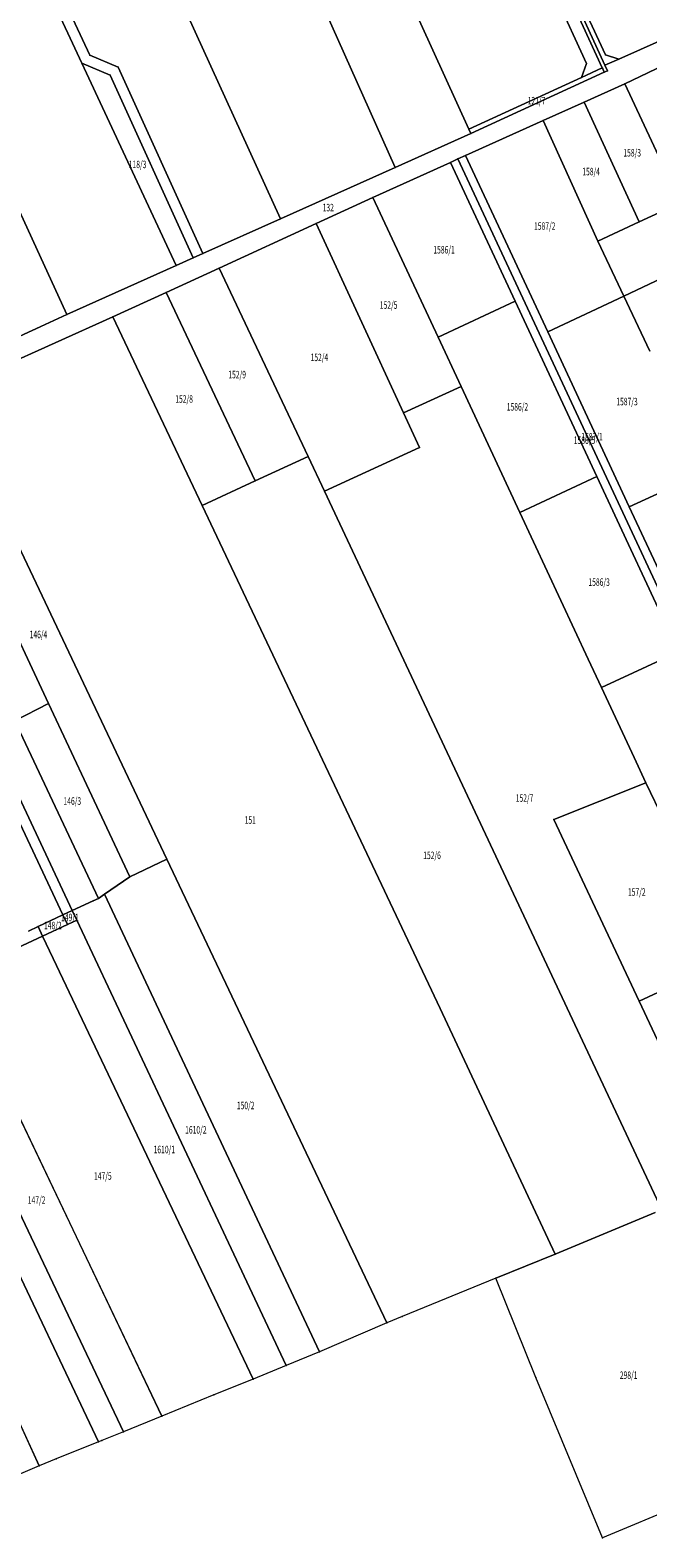
# Model space of a CAD drawing. Units: metres. Extents: x 8384157 to 8387469, y 5679585 to 5683746.
# Drawn here: x 8385884 to 8386180, y 5681052 to 5681775 of the extents above; entities that cross this region are included whole.
import ezdxf
from ezdxf.enums import TextEntityAlignment as Align

# ---------------------------------------------------------------- set-up
doc = ezdxf.new("R2010")
doc.units = ezdxf.units.M
doc.layers.get('0').update_dxf_attribs({"linetype": 'CONTINUOUS', "lineweight": 18})
doc.layers.add('ewns_dzialki', color=7, linetype='CONTINUOUS', lineweight=18)
doc.styles.get("Standard").update_dxf_attribs({"font": 'simplex.shx'})

msp = doc.modelspace()

# ---------------------------------------------------------------- linework, layer by layer
for p in [(8385908.51, 5681758.79), (8385912.23, 5681762.64), (8386150.55, 5681758.59), (8386159.4, 5681757.8), (8386159.64, 5681762.78), (8386166.01, 5681760.75), (8385922.07, 5681753.06), (8385925.81, 5681756.91), (8386148.1, 5681751.96), (8386158.1, 5681756.55), (8386158.31, 5681756.09), (8386159.06, 5681754.46), (8386160.61, 5681755.17), (8386168.97, 5681748.97), (8386149.35, 5681740.17), (8386129.71, 5681731.37), (8386094.11, 5681727.2), (8386095.07, 5681725.1), (8386092.54, 5681714.56), (8386058.82, 5681708.86), (8386085.24, 5681711.26), (8386088.89, 5681712.91), (8386048.13, 5681694.46), (8386003.77, 5681684.2), (8386020.85, 5681681.92), (8386175.8, 5681682.72), (8386156.03, 5681673.5), (8385961.88, 5681665.45), (8385966.45, 5681667.49), (8385953.67, 5681661.76), (8385974.29, 5681660.51), (8385948.85, 5681648.81), (8386116.29, 5681644.65), (8386168.49, 5681647.09), (8385901.19, 5681638.25), (8385923.41, 5681637.11), (8386131.92, 5681630.06), (8386079.39, 5681627.44), (8386090.38, 5681603.85), (8386062.82, 5681591.2), (8386017.06, 5681570.17), (8386070.51, 5681574.59), (8385991.62, 5681558.48), (8386155.46, 5681560.61), (8386024.85, 5681553.59), (8385966.17, 5681546.79), (8386118.57, 5681543.42), (8386171.09, 5681546.03), (8386151.39, 5681473.03), (8386157.75, 5681459.38), (8385892.51, 5681451.74), (8386173.34, 5681425.95), (8386179.01, 5681413.79), (8386134.89, 5681396.11), (8385949.18, 5681377.08), (8385931.46, 5681368.61), (8385919.34, 5681360.31), (8385913.95, 5681357.16), (8385916.42, 5681358.3), (8385899.35, 5681350.42), (8385901.6, 5681345.87), (8385903.89, 5681352.51), (8385906.13, 5681347.97), (8385887.5, 5681344.82), (8385889.63, 5681340.29), (8385894.77, 5681329.44), (8386080.37, 5681305.58), (8386175.77, 5681309), (8386135.44, 5681187.8), (8386107.1, 5681176.2), (8386062.05, 5681157.79), (8386054.77, 5681154.76), (8386022.41, 5681141), (8386006.41, 5681134.41), (8385990.57, 5681127.88), (8386126.31, 5681128.56), (8385971.71, 5681120.34), (8385946.81, 5681110.13), (8385928.47, 5681102.63), (8385916.46, 5681097.72), (8385918.04, 5681098.47), (8385888.07, 5681086.23), (8385896.14, 5681089.64), (8386158.21, 5681051.73)]:
    msp.add_point(p)
at = {"layer": 'ewns_dzialki', "linetype": 'Continuous', "lineweight": 18}
for p, q in [((8385958.84, 5682189.63), (8386158.1, 5681756.55)), ((8386158.1, 5681756.55), (8385958.84, 5682189.63)), ((8386159.4, 5681757.8), (8385961.67, 5682189.81)), ((8385961.67, 5682189.81), (8386159.4, 5681757.8)), ((8386058.82, 5681708.86), (8385859.52, 5682154.69)), ((8385859.52, 5682154.69), (8386058.82, 5681708.86)), ((8386003.77, 5681684.2), (8385799.22, 5682131.85)), ((8385799.22, 5682131.85), (8386003.77, 5681684.2)), ((8385749.27, 5682112.72), (8385912.23, 5681762.64)), ((8385912.23, 5681762.64), (8385749.27, 5682112.72)), ((8385790.17, 5682013.02), (8385908.51, 5681758.79)), ((8385908.51, 5681758.79), (8385790.17, 5682013.02)), ((8386112.13, 5681842.09), (8386150.55, 5681758.59)), ((8386150.55, 5681758.59), (8386112.13, 5681842.09)), ((8386159.64, 5681762.78), (8386130.68, 5681825.7)), ((8386130.68, 5681825.7), (8386159.64, 5681762.78)), ((8386094.11, 5681727.2), (8386052.3, 5681819.1)), ((8386052.3, 5681819.1), (8386094.11, 5681727.2)), ((8386198.8, 5681775.4), (8386166.01, 5681760.75)), ((8386166.01, 5681760.75), (8386198.8, 5681775.4)), ((8385908.51, 5681758.79), (8385953.67, 5681661.76)), ((8385922.07, 5681753.06), (8385908.51, 5681758.79)), ((8385908.51, 5681758.79), (8385922.07, 5681753.06)), ((8385953.67, 5681661.76), (8385908.51, 5681758.79)), ((8385912.23, 5681762.64), (8385925.81, 5681756.91)), ((8385925.81, 5681756.91), (8385912.23, 5681762.64)), ((8386150.55, 5681758.59), (8386148.1, 5681751.96)), ((8386148.1, 5681751.96), (8386150.55, 5681758.59)), ((8386166.01, 5681760.75), (8386159.4, 5681757.8)), ((8386159.4, 5681757.8), (8386166.01, 5681760.75)), ((8386159.4, 5681757.8), (8386160.61, 5681755.17)), ((8386160.61, 5681755.17), (8386159.4, 5681757.8)), ((8386166.01, 5681760.75), (8386159.64, 5681762.78)), ((8386159.64, 5681762.78), (8386166.01, 5681760.75)), ((8386168.97, 5681748.97), (8386191.33, 5681759.69)), ((8386191.33, 5681759.69), (8386168.97, 5681748.97)), ((8385961.88, 5681665.45), (8385922.07, 5681753.06)), ((8385922.07, 5681753.06), (8385961.88, 5681665.45)), ((8385925.81, 5681756.91), (8385966.45, 5681667.49)), ((8385966.45, 5681667.49), (8385925.81, 5681756.91)), ((8386148.1, 5681751.96), (8386094.11, 5681727.2)), ((8386094.11, 5681727.2), (8386148.1, 5681751.96)), ((8386159.06, 5681754.46), (8386095.07, 5681725.1)), ((8386095.07, 5681725.1), (8386159.06, 5681754.46)), ((8386148.1, 5681751.96), (8386158.1, 5681756.55)), ((8386158.1, 5681756.55), (8386148.1, 5681751.96)), ((8386158.1, 5681756.55), (8386158.31, 5681756.09)), ((8386158.31, 5681756.09), (8386158.1, 5681756.55)), ((8386158.31, 5681756.09), (8386159.06, 5681754.46)), ((8386159.06, 5681754.46), (8386158.31, 5681756.09)), ((8386160.61, 5681755.17), (8386159.06, 5681754.46)), ((8386159.06, 5681754.46), (8386160.61, 5681755.17)), ((8386149.35, 5681740.17), (8386168.97, 5681748.97)), ((8386168.97, 5681748.97), (8386149.35, 5681740.17)), ((8386168.97, 5681748.97), (8386195.57, 5681691.92)), ((8386195.57, 5681691.92), (8386168.97, 5681748.97)), ((8386129.71, 5681731.37), (8386149.35, 5681740.17)), ((8386149.35, 5681740.17), (8386129.71, 5681731.37)), ((8386175.8, 5681682.72), (8386149.35, 5681740.17)), ((8386149.35, 5681740.17), (8386175.8, 5681682.72)), ((8385901.19, 5681638.25), (8385857.88, 5681732.83)), ((8385857.88, 5681732.83), (8385901.19, 5681638.25)), ((8386092.54, 5681714.56), (8386129.71, 5681731.37)), ((8386129.71, 5681731.37), (8386092.54, 5681714.56)), ((8386129.71, 5681731.37), (8386156.03, 5681673.5)), ((8386156.03, 5681673.5), (8386129.71, 5681731.37)), ((8386095.07, 5681725.1), (8386058.82, 5681708.86)), ((8386058.82, 5681708.86), (8386095.07, 5681725.1)), ((8386095.07, 5681725.1), (8386094.11, 5681727.2)), ((8386094.11, 5681727.2), (8386095.07, 5681725.1)), ((8386088.89, 5681712.91), (8386092.54, 5681714.56)), ((8386092.54, 5681714.56), (8386088.89, 5681712.91)), ((8386092.54, 5681714.56), (8386131.92, 5681630.06)), ((8386131.92, 5681630.06), (8386092.54, 5681714.56)), ((8386058.82, 5681708.86), (8386003.77, 5681684.2)), ((8386003.77, 5681684.2), (8386058.82, 5681708.86)), ((8386048.13, 5681694.46), (8386085.24, 5681711.26)), ((8386085.24, 5681711.26), (8386048.13, 5681694.46)), ((8386085.24, 5681711.26), (8386088.89, 5681712.91)), ((8386088.89, 5681712.91), (8386085.24, 5681711.26)), ((8386085.24, 5681711.26), (8386116.29, 5681644.65)), ((8386116.29, 5681644.65), (8386085.24, 5681711.26)), ((8386088.89, 5681712.91), (8386213.84, 5681444.83)), ((8386213.84, 5681444.83), (8386088.89, 5681712.91)), ((8386020.85, 5681681.92), (8386048.13, 5681694.46)), ((8386048.13, 5681694.46), (8386020.85, 5681681.92)), ((8386048.13, 5681694.46), (8386079.39, 5681627.44)), ((8386079.39, 5681627.44), (8386048.13, 5681694.46)), ((8386195.57, 5681691.92), (8386175.8, 5681682.72)), ((8386175.8, 5681682.72), (8386195.57, 5681691.92)), ((8386003.77, 5681684.2), (8385966.45, 5681667.49)), ((8385966.45, 5681667.49), (8386003.77, 5681684.2)), ((8385974.29, 5681660.51), (8386020.85, 5681681.92)), ((8386020.85, 5681681.92), (8385974.29, 5681660.51)), ((8386020.85, 5681681.92), (8386062.82, 5681591.2)), ((8386062.82, 5681591.2), (8386020.85, 5681681.92)), ((8386175.8, 5681682.72), (8386156.03, 5681673.5)), ((8386156.03, 5681673.5), (8386175.8, 5681682.72)), ((8386156.03, 5681673.5), (8386168.49, 5681647.09)), ((8386168.49, 5681647.09), (8386156.03, 5681673.5)), ((8386168.49, 5681647.09), (8386230.73, 5681676.53)), ((8386230.73, 5681676.53), (8386168.49, 5681647.09)), ((8385961.88, 5681665.45), (8385953.67, 5681661.76)), ((8385953.67, 5681661.76), (8385961.88, 5681665.45)), ((8385966.45, 5681667.49), (8385961.88, 5681665.45)), ((8385961.88, 5681665.45), (8385966.45, 5681667.49)), ((8385953.67, 5681661.76), (8385901.19, 5681638.25)), ((8385901.19, 5681638.25), (8385953.67, 5681661.76)), ((8385948.85, 5681648.81), (8385974.29, 5681660.51)), ((8385974.29, 5681660.51), (8385948.85, 5681648.81)), ((8386017.06, 5681570.17), (8385974.29, 5681660.51)), ((8385974.29, 5681660.51), (8386017.06, 5681570.17)), ((8385923.41, 5681637.11), (8385948.85, 5681648.81)), ((8385948.85, 5681648.81), (8385923.41, 5681637.11)), ((8385948.85, 5681648.81), (8385991.62, 5681558.48)), ((8385991.62, 5681558.48), (8385948.85, 5681648.81)), ((8386116.29, 5681644.65), (8386079.39, 5681627.44)), ((8386079.39, 5681627.44), (8386116.29, 5681644.65)), ((8386116.29, 5681644.65), (8386155.46, 5681560.61)), ((8386155.46, 5681560.61), (8386116.29, 5681644.65)), ((8386168.49, 5681647.09), (8386131.92, 5681630.06)), ((8386131.92, 5681630.06), (8386168.49, 5681647.09)), ((8386168.49, 5681647.09), (8386180.95, 5681620.67)), ((8386180.95, 5681620.67), (8386168.49, 5681647.09)), ((8385901.19, 5681638.25), (8385800.15, 5681591.65)), ((8385800.15, 5681591.65), (8385901.19, 5681638.25)), ((8385843.05, 5681601.12), (8385923.41, 5681637.11)), ((8385923.41, 5681637.11), (8385843.05, 5681601.12)), ((8385966.17, 5681546.79), (8385923.41, 5681637.11)), ((8385923.41, 5681637.11), (8385966.17, 5681546.79)), ((8386131.92, 5681630.06), (8386171.09, 5681546.03)), ((8386171.09, 5681546.03), (8386131.92, 5681630.06)), ((8386079.39, 5681627.44), (8386090.38, 5681603.85)), ((8386090.38, 5681603.85), (8386079.39, 5681627.44)), ((8385843.05, 5681601.12), (8385949.18, 5681377.08)), ((8385949.18, 5681377.08), (8385843.05, 5681601.12)), ((8386090.38, 5681603.85), (8386062.82, 5681591.2)), ((8386062.82, 5681591.2), (8386090.38, 5681603.85)), ((8386118.57, 5681543.42), (8386090.38, 5681603.85)), ((8386090.38, 5681603.85), (8386118.57, 5681543.42)), ((8385892.51, 5681451.74), (8385826.11, 5681593.52)), ((8385826.11, 5681593.52), (8385892.51, 5681451.74)), ((8386062.82, 5681591.2), (8386070.51, 5681574.59)), ((8386070.51, 5681574.59), (8386062.82, 5681591.2)), ((8385903.89, 5681352.51), (8385796.86, 5681580.19)), ((8385796.86, 5681580.19), (8385903.89, 5681352.51)), ((8386017.06, 5681570.17), (8385991.62, 5681558.48)), ((8385991.62, 5681558.48), (8386017.06, 5681570.17)), ((8386024.85, 5681553.59), (8386017.06, 5681570.17)), ((8386017.06, 5681570.17), (8386024.85, 5681553.59)), ((8386070.51, 5681574.59), (8386024.85, 5681553.59)), ((8386024.85, 5681553.59), (8386070.51, 5681574.59)), ((8386208, 5681563.22), (8386171.09, 5681546.03)), ((8386171.09, 5681546.03), (8386208, 5681563.22)), ((8385991.62, 5681558.48), (8385966.17, 5681546.79)), ((8385966.17, 5681546.79), (8385991.62, 5681558.48)), ((8386155.46, 5681560.61), (8386118.57, 5681543.42)), ((8386118.57, 5681543.42), (8386155.46, 5681560.61)), ((8386155.46, 5681560.61), (8386194.63, 5681476.57)), ((8386194.63, 5681476.57), (8386155.46, 5681560.61)), ((8386024.85, 5681553.59), (8386186.72, 5681209.05)), ((8386186.72, 5681209.05), (8386024.85, 5681553.59)), ((8386080.37, 5681305.58), (8385966.17, 5681546.79)), ((8385966.17, 5681546.79), (8386080.37, 5681305.58)), ((8386151.39, 5681473.03), (8386118.57, 5681543.42)), ((8386118.57, 5681543.42), (8386151.39, 5681473.03)), ((8386171.09, 5681546.03), (8386202.25, 5681479.16)), ((8386202.25, 5681479.16), (8386171.09, 5681546.03)), ((8385899.35, 5681350.42), (8385824.73, 5681509.17)), ((8385824.73, 5681509.17), (8385899.35, 5681350.42)), ((8386194.63, 5681476.57), (8386157.75, 5681459.38)), ((8386157.75, 5681459.38), (8386194.63, 5681476.57)), ((8386157.75, 5681459.38), (8386151.39, 5681473.03)), ((8386151.39, 5681473.03), (8386157.75, 5681459.38)), ((8386173.34, 5681425.95), (8386157.75, 5681459.38)), ((8386157.75, 5681459.38), (8386173.34, 5681425.95)), ((8385892.51, 5681451.74), (8385876.33, 5681443.48)), ((8385876.33, 5681443.48), (8385892.51, 5681451.74)), ((8385931.46, 5681368.61), (8385892.51, 5681451.74)), ((8385892.51, 5681451.74), (8385931.46, 5681368.61)), ((8385916.42, 5681358.3), (8385876.33, 5681443.48)), ((8385876.33, 5681443.48), (8385916.42, 5681358.3)), ((8386179.01, 5681413.79), (8386173.34, 5681425.95)), ((8386173.34, 5681425.95), (8386179.01, 5681413.79)), ((8386179.01, 5681413.79), (8386134.89, 5681396.11)), ((8386134.89, 5681396.11), (8386179.01, 5681413.79)), ((8386187.84, 5681395.58), (8386179.01, 5681413.79)), ((8386179.01, 5681413.79), (8386187.84, 5681395.58)), ((8386134.89, 5681396.11), (8386175.77, 5681309)), ((8386175.77, 5681309), (8386134.89, 5681396.11)), ((8385949.18, 5681377.08), (8385931.46, 5681368.61)), ((8385931.46, 5681368.61), (8385949.18, 5681377.08)), ((8386054.77, 5681154.76), (8385949.18, 5681377.08)), ((8385949.18, 5681377.08), (8386054.77, 5681154.76)), ((8385931.46, 5681368.61), (8385919.34, 5681360.31)), ((8385919.34, 5681360.31), (8385931.46, 5681368.61)), ((8385919.34, 5681360.31), (8385916.42, 5681358.3)), ((8385916.42, 5681358.3), (8385919.34, 5681360.31)), ((8386022.41, 5681141), (8385919.34, 5681360.31)), ((8385919.34, 5681360.31), (8386022.41, 5681141)), ((8385913.95, 5681357.16), (8385903.89, 5681352.51)), ((8385903.89, 5681352.51), (8385913.95, 5681357.16)), ((8385916.42, 5681358.3), (8385913.95, 5681357.16)), ((8385913.95, 5681357.16), (8385916.42, 5681358.3)), ((8385887.5, 5681344.82), (8385899.35, 5681350.42)), ((8385899.35, 5681350.42), (8385887.5, 5681344.82)), ((8385901.6, 5681345.87), (8385889.63, 5681340.29)), ((8385889.63, 5681340.29), (8385901.6, 5681345.87)), ((8385899.35, 5681350.42), (8385903.89, 5681352.51)), ((8385903.89, 5681352.51), (8385899.35, 5681350.42)), ((8385899.35, 5681350.42), (8385901.6, 5681345.87)), ((8385901.6, 5681345.87), (8385899.35, 5681350.42)), ((8385906.13, 5681347.97), (8385901.6, 5681345.87)), ((8385901.6, 5681345.87), (8385906.13, 5681347.97)), ((8385903.89, 5681352.51), (8385906.13, 5681347.97)), ((8385906.13, 5681347.97), (8385903.89, 5681352.51)), ((8385906.13, 5681347.97), (8386006.41, 5681134.41)), ((8386006.41, 5681134.41), (8385906.13, 5681347.97)), ((8385889.63, 5681340.29), (8385846.47, 5681320.22)), ((8385846.47, 5681320.22), (8385889.63, 5681340.29)), ((8385882.8, 5681342.6), (8385887.5, 5681344.82)), ((8385887.5, 5681344.82), (8385882.8, 5681342.6)), ((8385887.5, 5681344.82), (8385889.63, 5681340.29)), ((8385889.63, 5681340.29), (8385887.5, 5681344.82)), ((8385889.63, 5681340.29), (8385894.77, 5681329.44)), ((8385894.77, 5681329.44), (8385889.63, 5681340.29)), ((8385894.77, 5681329.44), (8385990.57, 5681127.88)), ((8385990.57, 5681127.88), (8385894.77, 5681329.44)), ((8386210.03, 5681325.06), (8386175.77, 5681309)), ((8386175.77, 5681309), (8386210.03, 5681325.06)), ((8385815.17, 5681311.38), (8385916.46, 5681097.72)), ((8385916.46, 5681097.72), (8385815.17, 5681311.38)), ((8385826.73, 5681316.57), (8385928.47, 5681102.63)), ((8385928.47, 5681102.63), (8385826.73, 5681316.57)), ((8385946.81, 5681110.13), (8385851.64, 5681309.39)), ((8385851.64, 5681309.39), (8385946.81, 5681110.13)), ((8386135.44, 5681187.8), (8386080.37, 5681305.58)), ((8386080.37, 5681305.58), (8386135.44, 5681187.8)), ((8386175.77, 5681309), (8386198.29, 5681261.01)), ((8386198.29, 5681261.01), (8386175.77, 5681309)), ((8385789.63, 5681299.93), (8385888.07, 5681086.23)), ((8385888.07, 5681086.23), (8385789.63, 5681299.93)), ((8386183.51, 5681207.72), (8386135.44, 5681187.8)), ((8386135.44, 5681187.8), (8386183.51, 5681207.72)), ((8386135.44, 5681187.8), (8386107.1, 5681176.2)), ((8386107.1, 5681176.2), (8386135.44, 5681187.8)), ((8386107.1, 5681176.2), (8386062.05, 5681157.79)), ((8386126.31, 5681128.56), (8386107.1, 5681176.2)), ((8386062.05, 5681157.79), (8386054.77, 5681154.76)), ((8386054.77, 5681154.76), (8386022.41, 5681141)), ((8386022.41, 5681141), (8386006.41, 5681134.41)), ((8386006.41, 5681134.41), (8385990.57, 5681127.88)), ((8385990.57, 5681127.88), (8385971.71, 5681120.34)), ((8386158.21, 5681051.73), (8386126.31, 5681128.56)), ((8385971.71, 5681120.34), (8385946.81, 5681110.13)), ((8385946.81, 5681110.13), (8385928.47, 5681102.63)), ((8385928.47, 5681102.63), (8385918.04, 5681098.47)), ((8385916.46, 5681097.72), (8385896.14, 5681089.64)), ((8385918.04, 5681098.47), (8385916.46, 5681097.72)), ((8385888.07, 5681086.23), (8385874.5, 5681080.49)), ((8385896.14, 5681089.64), (8385888.07, 5681086.23)), ((8386206.94, 5681072.05), (8386158.21, 5681051.73))]:
    msp.add_line(p, q, dxfattribs=at)

# ---------------------------------------------------------------- texts
at = {"layer": 'ewns_dzialki', "lineweight": 18, "width": 0.66}
for s, p in [('121/7', (8386126.585, 5681740.825)), ('158/3', (8386172.46, 5681715.845)), ('118/3', (8385935.195, 5681710.275)), ('158/4', (8386152.755, 5681706.835)), ('132', (8386026.658, 5681689.585)), ('1587/2', (8386130.515, 5681680.715)), ('1586/1', (8386082.21, 5681669.35)), ('152/5', (8386055.615, 5681642.83)), ('152/4', (8386022.4, 5681617.755)), ('152/9', (8385982.955, 5681609.495)), ('152/8', (8385957.515, 5681597.8)), ('1587/3', (8386169.96, 5681596.56)), ('1586/2', (8386117.425, 5681594.035)), ('1586/5', (8386149.54, 5681578.025)), ('1587/1', (8386153.18, 5681579.695)), ('1586/3', (8386156.6, 5681509.995)), ('146/4', (8385887.645, 5681484.865)), ('146/3', (8385903.895, 5681405.02)), ('152/7', (8386120.83, 5681406.45)), ('151', (8385989.245, 5681395.935)), ('152/6', (8386076.445, 5681378.985)), ('157/2', (8386174.655, 5681361.395)), ('148/2', (8385894.55, 5681345.355)), ('149/1', (8385902.74, 5681349.19)), ('150/2', (8385987.055, 5681259.04)), ('1610/2', (8385963.15, 5681247.36)), ('1610/1', (8385948.02, 5681237.925)), ('147/5', (8385918.52, 5681225.21)), ('147/2', (8385886.77, 5681213.685)), ('298/1', (8386170.75, 5681129.725))]:
    msp.add_text(s, height=3.6, dxfattribs=at).set_placement(p, align=Align.MIDDLE_CENTER)

doc.saveas('drawing.dxf')
